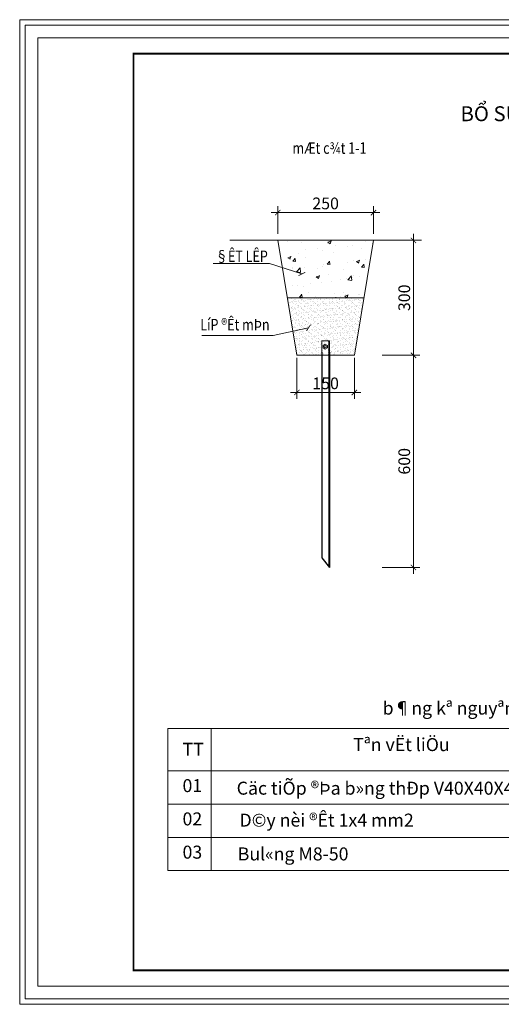
# Model space of a CAD drawing. Units: inches. Extents: x -6938574 to 768905, y -12546640 to 2631904.
# Drawn here: x -3154903 to -3145856, y -6378107 to -6359612 of the extents above; entities that cross this region are included whole.
import ezdxf
from ezdxf.enums import TextEntityAlignment as Align

# ---------------------------------------------------------------- set-up
doc = ezdxf.new("R2010")
doc.units = ezdxf.units.IN
doc.header["$MEASUREMENT"] = 0
doc.header["$PDMODE"] = 3
doc.linetypes.add('HIDDEN', pattern=[0.375, 0.25, -0.125])
doc.layers.get('0').update_dxf_attribs({"linetype": 'CONTINUOUS', "lineweight": 9})
doc.layers.get('DEFPOINTS').update_dxf_attribs({"linetype": 'CONTINUOUS', "lineweight": 9})
for name, color, linetype, lineweight in [('DIM', 9, 'CONTINUOUS', 13), ('HACHT', 8, 'CONTINUOUS', 9), ('MAIN', 4, 'CONTINUOUS', 15)]:
    doc.layers.add(name, color=color, linetype=linetype, lineweight=lineweight)
for name, color, linetype in [('HIDDEN', 8, 'HIDDEN'), ('Khungbo', 53, 'CONTINUOUS'), ('LEADER', 1, 'CONTINUOUS')]:
    doc.layers.add(name, color=color, linetype=linetype)
doc.styles.add('AIC', font='VHELVCN_1.TTF')
doc.styles.add('HUNG ST1', font='VHELVCN_1.TTF', dxfattribs={"height": 50})
doc.styles.add('T2', font='VHARIAL.ttf')
doc.styles.add('TCVN', font='VNTIME.ttf', dxfattribs={"height": 2})
doc.dimstyles.new('D100', dxfattribs={"dimscale": 100, "dimtxt": 2.2, "dimasz": 1, "dimexe": 1.2, "dimexo": 1.2, "dimgap": 0.6, "dimtad": 1, "dimdec": 0, "dimdsep": 46, "dimtxsty": 'AIC', "dimblk": 'ARCHTICK', "dimcen": 0, "dimdle": 1.2, "dimclrd": 256, "dimclre": 256, "dimclrt": 3, "dimadec": 0, "dimazin": 0, "dimtfac": 0.555556, "dimtdec": 0, "dimtix": 1, "dimtmove": 2, "dimatfit": 3, "dimldrblk": 'ARCHTICK', "dimfxl": 0, "dimtvp": 0.711111, "dimtolj": 1, "dimlwd": -1, "dimlwe": -1, "dimarcsym": 0})

# ---------------------------------------------------------------- blocks, each defined once
blk = doc.blocks.new('_ArchTick')
at = {"color": 0, "linetype": 'ByBlock', "const_width": 0.15}
blk.add_lwpolyline([(-0.5, -0.5), (0.5, 0.5)], dxfattribs=at)
blk = doc.blocks.new('*D617')
at = {"layer": 'DEFPOINTS', "color": 0, "linetype": 'ByBlock', "transparency": 16777216}
for p in [(-3148256, -6363236), (-3150056, -6363756), (-3148256, -6363756)]:
    blk.add_point(p, dxfattribs=at)
at = {"layer": 'HACHT', "transparency": 16777216}
for p, q in [((-3150056, -6363636), (-3150056, -6363116)), ((-3148256, -6363636), (-3148256, -6363116)), ((-3150176, -6363236), (-3148136, -6363236))]:
    blk.add_line(p, q, dxfattribs=at)
at = {"layer": 'HACHT', "linetype": 'ByBlock', "transparency": 16777216, "xscale": 100, "yscale": 100, "zscale": 100, "rotation": 180}
blk.add_blockref('_ArchTick', (-3150056, -6363236), dxfattribs=at)
at = {"layer": 'HACHT', "linetype": 'ByBlock', "transparency": 16777216, "xscale": 100, "yscale": 100, "zscale": 100}
blk.add_blockref('_ArchTick', (-3148256, -6363236), dxfattribs=at)
at = {"layer": 'HACHT', "color": 3, "linetype": 'ByBlock', "transparency": 16777216, "insert": (-3149156, -6363063), "char_height": 220, "attachment_point": 5, "style": 'AIC'}
blk.add_mtext('\\A1;250', dxfattribs=at)
blk = doc.blocks.new('*D615')
at = {"layer": 'DEFPOINTS', "color": 0, "linetype": 'ByBlock', "transparency": 16777216}
for p in [(-3148211, -6363756), (-3148211, -6365916), (-3147507, -6365916)]:
    blk.add_point(p, dxfattribs=at)
at = {"layer": 'HACHT', "transparency": 16777216}
for p, q in [((-3148091, -6363756), (-3147387, -6363756)), ((-3147507, -6363636), (-3147507, -6366036)), ((-3148091, -6365916), (-3147387, -6365916))]:
    blk.add_line(p, q, dxfattribs=at)
at = {"layer": 'HACHT', "linetype": 'ByBlock', "transparency": 16777216, "xscale": 100, "yscale": 100, "zscale": 100}
for p, rotation in [((-3147507, -6363756), 90), ((-3147507, -6365916), 270)]:
    blk.add_blockref('_ArchTick', p, dxfattribs=dict(at, rotation=rotation))
at = {"layer": 'HACHT', "color": 3, "linetype": 'ByBlock', "transparency": 16777216, "insert": (-3147679, -6364836), "char_height": 220, "attachment_point": 5, "rotation": 90, "style": 'AIC'}
blk.add_mtext('\\A1;300', dxfattribs=at)
blk = doc.blocks.new('*D616')
at = {"layer": 'DEFPOINTS', "color": 0, "linetype": 'ByBlock', "transparency": 16777216}
for p in [(-3149696, -6365916), (-3148616, -6365916), (-3148616, -6366615)]:
    blk.add_point(p, dxfattribs=at)
at = {"layer": 'HACHT', "transparency": 16777216}
for p, q in [((-3149696, -6366036), (-3149696, -6366735)), ((-3148616, -6366036), (-3148616, -6366735)), ((-3149816, -6366615), (-3148496, -6366615))]:
    blk.add_line(p, q, dxfattribs=at)
at = {"layer": 'HACHT', "linetype": 'ByBlock', "transparency": 16777216, "xscale": 100, "yscale": 100, "zscale": 100, "rotation": 180}
blk.add_blockref('_ArchTick', (-3149696, -6366615), dxfattribs=at)
at = {"layer": 'HACHT', "linetype": 'ByBlock', "transparency": 16777216, "xscale": 100, "yscale": 100, "zscale": 100}
blk.add_blockref('_ArchTick', (-3148616, -6366615), dxfattribs=at)
at = {"layer": 'HACHT', "color": 3, "linetype": 'ByBlock', "transparency": 16777216, "insert": (-3149156, -6366443), "char_height": 220, "attachment_point": 5, "style": 'AIC'}
blk.add_mtext('\\A1;150', dxfattribs=at)
blk = doc.blocks.new('*D614')
at = {"layer": 'DEFPOINTS', "color": 0, "linetype": 'ByBlock', "transparency": 16777216}
for p in [(-3148211, -6365916), (-3148211, -6369899), (-3147507, -6369899)]:
    blk.add_point(p, dxfattribs=at)
at = {"layer": 'HACHT', "transparency": 16777216}
for p, q in [((-3147507, -6365796), (-3147507, -6370019)), ((-3148091, -6365916), (-3147387, -6365916)), ((-3148091, -6369899), (-3147387, -6369899))]:
    blk.add_line(p, q, dxfattribs=at)
at = {"layer": 'HACHT', "linetype": 'ByBlock', "transparency": 16777216, "xscale": 100, "yscale": 100, "zscale": 100}
for p, rotation in [((-3147507, -6365916), 90), ((-3147507, -6369899), 270)]:
    blk.add_blockref('_ArchTick', p, dxfattribs=dict(at, rotation=rotation))
at = {"layer": 'HACHT', "color": 3, "linetype": 'ByBlock', "transparency": 16777216, "insert": (-3147679, -6367907), "char_height": 220, "attachment_point": 5, "rotation": 90, "style": 'AIC'}
blk.add_mtext('\\A1;600', dxfattribs=at)

msp = doc.modelspace()

# ---------------------------------------------------------------- hatches: boundary and pattern name
at = {"layer": 'HACHT', "linetype": 'ByBlock'}
h = msp.add_hatch(dxfattribs=at)
h.set_pattern_fill('AR-CONC', color=256, scale=90, style=0)
h.set_pattern_definition([(50, (82196.1, -685781.47), (645.534164, -56.47692), [67.5, -742.5]), (355, (82196.1, -685781.5), (-124.8762, 676.97292), [54, -594]), (100.4514, (82249.9, -685786.2), (520.658444, 620.49559), [57.36617, -631.0279]), (46.1842, (82196.1, -685601.5), (960.51694, -148.96711), [101.25, -1113.75]), (96.6356, (82276.1, -685613.9), (841.19643, 876.70608), [86.04926, -946.5417]), (351.1842, (82196.1, -685601.5), (841.19575, 876.70674), [81, -891]), (21, (82286.1, -685646.47), (537.216347, -362.357), [67.5, -742.5]), (326, (82286.1, -685646.5), (218.9838, 652.63504), [54, -594]), (71.4514, (82330.85, -685676.67), (756.200366, 290.27745), [57.36617, -631.0279]), (37.5, (82196.08, -685781.47), (10.94387, 299.6044684), [0, -586.8, 0, -603, 0, -596.25]), (7.5, (82196.1, -685781.47), (236.762584, 354.97054), [0, -343.8, 0, -573.3, 0, -227.25]), (327.5, (81995.38, -685781.47), (480.4401926, -20.299385), [0, -225, 0, -702, 0, -931.5]), (317.5, (81905.4, -685781.47), (524.867552, 90.094484), [0, -292.5, 0, -466.2, 0, -661.5])])
h.paths.add_polyline_path([(-3148435.8, -6364835.9), (-3148255.8, -6363755.9), (-3150055.7, -6363755.9), (-3149875.8, -6364835.9)])
h = msp.add_hatch(dxfattribs=at)
h.set_pattern_fill('AR-SAND', color=256, scale=45, style=0)
h.set_pattern_definition([(37.5, (82196.084, -685781.47), (-2.8347011, 86.7070696), [0, -68.4, 0, -76.5, 0, -73.125]), (7.5, (82196.08, -685781.47), (79.6399517, 126.996573), [0, -36.9, 0, -61.65, 0, -23.625]), (327.5, (82140.734, -685781.47), (140.1363838, 0.2546574), [0, -22.5, 0, -81, 0, -105.75]), (317.5, (82140.73, -685781.47), (135.2756972, 39.4954004), [0, -11.25, 0, -53.1, 0, -60.75])])
h.paths.add_polyline_path([(-3148435.8, -6364835.9), (-3149875.8, -6364835.9), (-3149695.8, -6365915.8), (-3149191.8, -6365915.8), (-3149191.8, -6365887.4), (-3149191.8, -6365779.4), (-3149119.8, -6365779.4), (-3149119.8, -6365887.4), (-3149119.8, -6365915.8), (-3148615.8, -6365915.8)])

# ---------------------------------------------------------------- linework, layer by layer
at = {"color": 2, "linetype": 'Continuous', "ltscale": 0.5}
for p, q in [((-3152120.9, -6372923.8), (-3152120.9, -6375596.5)), ((-3152120.9, -6372923.8), (-3140524.6, -6372923.8)), ((-3151304.1, -6375596.5), (-3151304.1, -6372923.8)), ((-3152120.9, -6373721.6), (-3140524.6, -6373721.6)), ((-3152120.9, -6374346.6), (-3140524.6, -6374346.6)), ((-3152120.9, -6374971.5), (-3140524.6, -6374971.5)), ((-3152120.9, -6375596.5), (-3140524.6, -6375596.5))]:
    msp.add_line(p, q, dxfattribs=at)
at = {"layer": 'DEFPOINTS'}
for points in [[(-3154903.5, -6378107), (-3129028.6, -6378107), (-3129028.6, -6359612), (-3154903.5, -6359612)], [(-3154799.8, -6378003.3), (-3129132.3, -6378003.3), (-3129132.3, -6359715.7), (-3154799.8, -6359715.7)], [(-3154565.7, -6377769.3), (-3129366.3, -6377769.3), (-3129366.3, -6359949.7), (-3154565.7, -6359949.7)]]:
    msp.add_lwpolyline(points, close=True, dxfattribs=at)
at = {"layer": 'DIM', "color": 252}
for p, q in [((-3148210.8, -6363755.9), (-3147963.3, -6363755.9)), ((-3148210.8, -6363755.9), (-3147479.1, -6363755.9)), ((-3149695.8, -6365960.8), (-3149695.8, -6366372.1)), ((-3148615.8, -6365960.8), (-3148615.8, -6366372.1))]:
    msp.add_line(p, q, dxfattribs=at)
at = {"layer": 'DIM'}
msp.add_lwpolyline([(-3149162.8, -6365801.9), (-3149204.9, -6365777.6), (-3149204.9, -6365729), (-3149162.8, -6365704.7), (-3149120.8, -6365729), (-3149120.8, -6365777.6)], close=True, dxfattribs=at)
msp.add_circle((-3149162.8, -6365753.3), 19.8, dxfattribs=at)
at = {"layer": 'HACHT', "linetype": 'ByBlock'}
for p, q in [((-3148255.8, -6363755.9), (-3150055.7, -6363755.9)), ((-3148435.8, -6364835.9), (-3149875.8, -6364835.9))]:
    msp.add_line(p, q, dxfattribs=at)
at = {"layer": 'HIDDEN', "color": 5, "linetype": 'ByBlock', "ltscale": 8000}
for p, q in [((-3149227.8, -6365858.9), (-3149227.8, -6369719.1)), ((-3149098.2, -6365858.9), (-3149098.2, -6369881.1)), ((-3149083.8, -6365858.9), (-3149083.8, -6369899.1))]:
    msp.add_line(p, q, dxfattribs=at)
at = {"layer": 'HIDDEN', "color": 5, "ltscale": 8000}
msp.add_line((-3149227.8, -6369719.1), (-3149083.8, -6369899.1), dxfattribs=at)
at = {"layer": 'Khungbo', "const_width": 36}
msp.add_lwpolyline([(-3129666.3, -6377469.3), (-3152765.8, -6377469.3), (-3152765.8, -6360249.7), (-3129666.3, -6360249.7)], close=True, dxfattribs=at)
at = {"layer": 'MAIN'}
for p, q in [((-3150955.7, -6363755.9), (-3150055.7, -6363755.9)), ((-3150055.7, -6363755.9), (-3149695.8, -6365915.8)), ((-3148255.8, -6363755.9), (-3148615.8, -6365915.8)), ((-3148255.8, -6363755.9), (-3147355.8, -6363755.9)), ((-3149227.8, -6365642.9), (-3149227.8, -6365858.9)), ((-3149227.8, -6365642.9), (-3149083.8, -6365642.9)), ((-3149098.2, -6365642.9), (-3149098.2, -6365858.9)), ((-3149083.8, -6365642.9), (-3149083.8, -6365858.9)), ((-3149695.8, -6365915.8), (-3148615.8, -6365915.8))]:
    msp.add_line(p, q, dxfattribs=at)

# ---------------------------------------------------------------- texts
at = {"linetype": 'Continuous', "ltscale": 0.5, "style": 'TCVN'}
for s, height, p in [('TT', 244.13, (-3151844.4, -6373439.1)), ('Tªn vËt liÖu', 244.129, (-3148636.6, -6373350.9)), ('01', 244.13, (-3151844.4, -6374121.2)), ('Cäc tiÕp ®Þa b»ng thÐp V40X40X4 dµi 0.6m', 244.129, (-3150826.8, -6374169.2)), ('D©y nèi ®Êt 1x4 mm2', 244.129, (-3150774, -6374769.4)), ('02', 244.13, (-3151844.4, -6374746.2)), ('03', 244.13, (-3151844.4, -6375371.2)), ('Bul«ng M8-50', 244.129, (-3150807.7, -6375404.2))]:
    msp.add_text(s, height=height, dxfattribs=at).set_placement(p)
at = {"linetype": 'Continuous', "ltscale": 0.5, "insert": (-3146200.9, -6372543.4), "char_height": 244.129, "width": 7542.409, "attachment_point": 5, "style": 'TCVN'}
msp.add_mtext('\\f.VnTimeH|b0|i0|c0|p34;b¶ng kª nguyªn vËt liÖu', dxfattribs=at)
at = {"layer": 'Khungbo', "style": 'T2', "width": 0.8}
msp.add_text('%%UmÆt c¾t 1-1', height=215.995, dxfattribs=at).set_placement((-3149082.9, -6362131.5), align=Align.CENTER)
for s, height, p in [('§ÊT LÊP', 215.99, (-3151226.4, -6364163.5)), ('LíP ®Êt mÞn', 215.995, (-3151511.1, -6365448.7))]:
    msp.add_text(s, height=height, dxfattribs=at).set_placement(p)
at = {"layer": 'LEADER', "color": 4, "insert": (-3146622.2, -6361238.6), "char_height": 280, "width": 12575.492, "attachment_point": 1, "style": 'HUNG ST1'}
msp.add_mtext('{\\fTimes New Roman|b0|i0|c0|p18;BỔ SUNG CỌC TIẾP \\fTimes New Roman|b0|i0|c238|p18;Đ\\fTimes New Roman|b0|i0|c0|p18;ỊA PHÒNG MÁY NỔ V40X40X4 DÀI 0.6 M}', dxfattribs=at)

# ---------------------------------------------------------------- dimensions: what is measured, and where the dimension line sits
at = {"layer": 'HACHT', "color": 4, "linetype": 'ByBlock'}
for base, p1, p2, text, picture, middle in [((-3148255.8, -6363235.5), (-3150055.7, -6363755.9), (-3148255.8, -6363755.9), '250', '*D617', (-3149155.8, -6363063.2)), ((-3148615.8, -6366614.9), (-3149695.8, -6365915.8), (-3148615.8, -6365915.8), '150', '*D616', (-3149155.8, -6366442.6))]:
    dim = msp.add_linear_dim(base=base, p1=p1, p2=p2, text=text, dimstyle='D100', dxfattribs=at)
    dim.commit()
    dim.dimension.update_dxf_attribs({"geometry": picture, "text_midpoint": middle})
for base, p1, p2, text, picture, middle in [((-3147506.7, -6365915.8), (-3148210.8, -6363755.9), (-3148210.8, -6365915.8), '300', '*D615', (-3147679, -6364835.9)), ((-3147506.7, -6369899.1), (-3148210.8, -6365915.8), (-3148210.8, -6369899.1), '600', '*D614', (-3147679, -6367907.5))]:
    dim = msp.add_linear_dim(base=base, p1=p1, p2=p2, angle=90, text=text, dimstyle='D100', dxfattribs=at)
    dim.commit()
    dim.dimension.update_dxf_attribs({"geometry": picture, "text_midpoint": middle})

# ---------------------------------------------------------------- leaders
at = {"layer": 'DIM'}
for points in [[(-3149602.2, -6364388.2), (-3150213.2, -6364190.2), (-3151265.6, -6364190.2)], [(-3149479, -6365401.5), (-3150142.1, -6365545.9), (-3151480.6, -6365545.9)]]:
    msp.add_leader(points, dimstyle='D100', override={"dimtad": 0}, dxfattribs=at)

doc.saveas('drawing.dxf')
